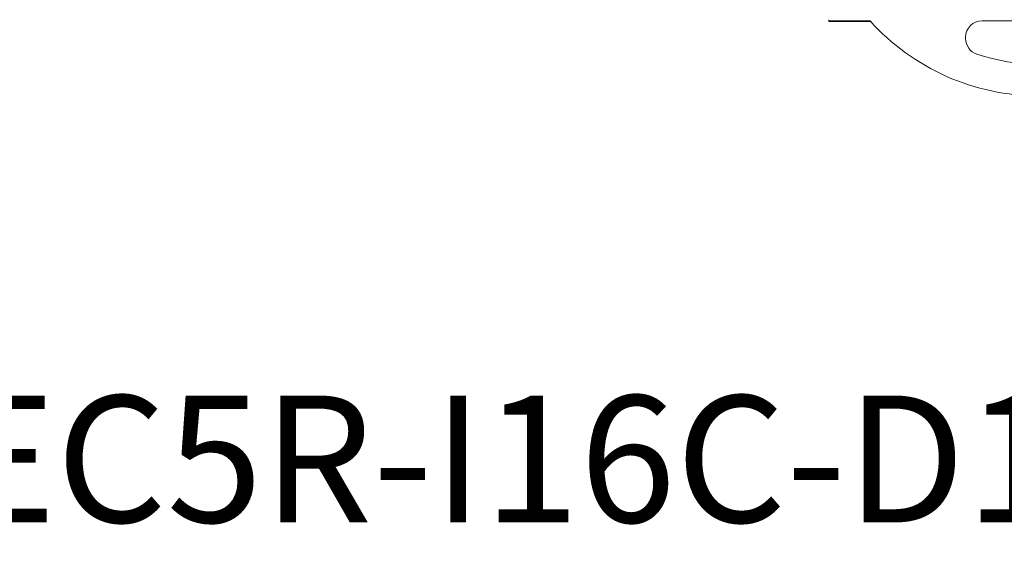
# Model space of a CAD drawing. Units: inches. Extents: x 4769 to 6140, y -44256 to -43728.
# Drawn here: x 5602 to 5680, y -43985 to -43942 of the extents above; entities that cross this region are included whole.
import ezdxf

# ---------------------------------------------------------------- set-up
doc = ezdxf.new("R2010")
doc.units = ezdxf.units.IN
doc.header["$MEASUREMENT"] = 0
doc.layers.get('0').update_dxf_attribs({"lineweight": 30})
doc.layers.add('1', color=7, linetype='Continuous', lineweight=18)

msp = doc.modelspace()

# ---------------------------------------------------------------- linework, layer by layer
at = {"layer": '1', "color": 7, "linetype": 'Continuous'}
for p, q in [((5665.854, -43942.527), (5665.854, -43942.428)), ((5669.09, -43942.527), (5665.854, -43942.527)), ((5665.854, -43942.579), (5665.854, -43942.527)), ((5669.137, -43942.579), (5665.854, -43942.579)), ((5677.919, -43942.516), (5686.889, -43942.516)), ((5676.619, -43943.913), (5676.619, -43943.816))]:
    msp.add_line(p, q, dxfattribs=at)
for centre, radius, start, end in [((5682.404, -43930.502), 17.94, 222.08611, 317.91389), ((5677.919, -43943.816), 1.3, 90, 180), ((5677.919, -43943.913), 1.3, 180, 251.50722), ((5682.404, -43930.502), 15.44, 251.50722, 288.49278)]:
    msp.add_arc(centre, radius, start, end, dxfattribs=at)

# ---------------------------------------------------------------- texts
at = {"color": 5, "insert": (5596.932, -43972.067), "char_height": 10, "width": 174.18487, "attachment_point": 1}
msp.add_mtext('{\\C256;EC5R-I16C-D16N(NPN输入,NPN输入）}', dxfattribs=at)

doc.saveas('drawing.dxf')
